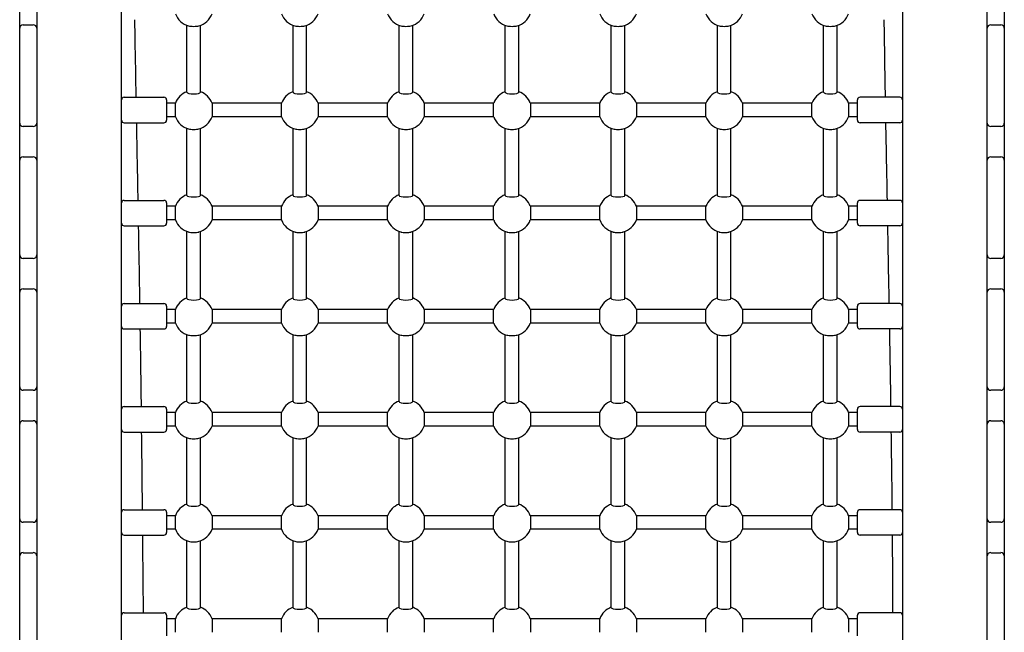
# Model space of a CAD drawing. Units: millimetres. Extents: x -6302 to 6504, y -6422 to 10894.
# Drawn here: x -3270 to -2110, y 61 to 783 of the extents above; entities that cross this region are included whole.
import ezdxf

# ---------------------------------------------------------------- set-up
doc = ezdxf.new("R2010")
doc.units = ezdxf.units.MM
doc.header["$LTSCALE"] = 100
doc.layers.add('SW_Toestellen', color=2, linetype='Continuous')

msp = doc.modelspace()

# ---------------------------------------------------------------- linework, layer by layer
at = {"layer": 'SW_Toestellen'}
for p, q in [((-3150, -626), (-3150, 2644)), ((-2230, 2641.6), (-2230, -626)), ((-3270, 772.7), (-3270, 816.5)), ((-3250, 815.6), (-3250, 696.9)), ((-2130, 696.9), (-2130, 815.6)), ((-2110, 816.5), (-2110, 772.7)), ((-3270, 661), (-3270, 772.7)), ((-3266, 776.7), (-3254, 776.7)), ((-3073, 697.3), (-3073, 776.2)), ((-3057, 697.3), (-3057, 776.2)), ((-2948, 697.3), (-2948, 776.2)), ((-2932, 697.3), (-2932, 776.2)), ((-2823, 697.3), (-2823, 776.2)), ((-2807, 697.3), (-2807, 776.2)), ((-2698, 697.3), (-2698, 776.2)), ((-2682, 697.3), (-2682, 776.2)), ((-2573, 697.3), (-2573, 776.2)), ((-2557, 697.3), (-2557, 776.2)), ((-2448, 697.3), (-2448, 776.2)), ((-2432, 697.3), (-2432, 776.2)), ((-2323, 697.3), (-2323, 776.2)), ((-2307, 697.3), (-2307, 776.2)), ((-2126, 776.7), (-2114, 776.7)), ((-2110, 772.7), (-2110, 661)), ((-3250, 696.9), (-3250, 661)), ((-2130, 661), (-2130, 696.9)), ((-3147, 691.3), (-3100, 691.3)), ((-3097, 688.3), (-3097, 664.3)), ((-2283, 664.3), (-2283, 688.3)), ((-2233, 691.3), (-2280, 691.3)), ((-3086.6, 684.3), (-3097, 684.3)), ((-3086.6, 668.3), (-3086.6, 684.3)), ((-2961.6, 684.3), (-3043.4, 684.3)), ((-3043.4, 684.3), (-3043.4, 668.3)), ((-2961.6, 668.3), (-2961.6, 684.3)), ((-2836.6, 684.3), (-2918.4, 684.3)), ((-2918.4, 684.3), (-2918.4, 668.3)), ((-2836.6, 668.3), (-2836.6, 684.3)), ((-2711.6, 684.3), (-2793.4, 684.3)), ((-2793.4, 684.3), (-2793.4, 668.3)), ((-2711.6, 668.3), (-2711.6, 684.3)), ((-2586.6, 684.3), (-2668.4, 684.3)), ((-2668.4, 684.3), (-2668.4, 668.3)), ((-2586.6, 668.3), (-2586.6, 684.3)), ((-2461.6, 684.3), (-2543.4, 684.3)), ((-2543.4, 684.3), (-2543.4, 668.3)), ((-2461.6, 668.3), (-2461.6, 684.3)), ((-2336.6, 684.3), (-2418.4, 684.3)), ((-2418.4, 684.3), (-2418.4, 668.3)), ((-2336.6, 668.3), (-2336.6, 684.3)), ((-2283, 684.3), (-2293.4, 684.3)), ((-2293.4, 684.3), (-2293.4, 668.3)), ((-3147, 661.3), (-3100, 661.3)), ((-3086.6, 668.3), (-3097, 668.3)), ((-2961.6, 668.3), (-3043.4, 668.3)), ((-2836.6, 668.3), (-2918.4, 668.3)), ((-2711.6, 668.3), (-2793.4, 668.3)), ((-2586.6, 668.3), (-2668.4, 668.3)), ((-2461.6, 668.3), (-2543.4, 668.3)), ((-2336.6, 668.3), (-2418.4, 668.3)), ((-2283, 668.3), (-2293.4, 668.3)), ((-2233, 661.3), (-2280, 661.3)), ((-3270, 617.3), (-3270, 661)), ((-3254, 657.1), (-3266, 657.1)), ((-3250, 661), (-3250, 660.2)), ((-3250, 660.2), (-3250, 541.4)), ((-3073, 575.8), (-3073, 654.7)), ((-3057, 575.8), (-3057, 654.7)), ((-2948, 575.8), (-2948, 654.7)), ((-2932, 575.8), (-2932, 654.7)), ((-2823, 575.8), (-2823, 654.7)), ((-2807, 575.8), (-2807, 654.7)), ((-2698, 575.8), (-2698, 654.7)), ((-2682, 575.8), (-2682, 654.7)), ((-2573, 575.8), (-2573, 654.7)), ((-2557, 575.8), (-2557, 654.7)), ((-2448, 575.8), (-2448, 654.7)), ((-2432, 575.8), (-2432, 654.7)), ((-2323, 575.8), (-2323, 654.7)), ((-2307, 575.8), (-2307, 654.7)), ((-2130, 660.2), (-2130, 661)), ((-2130, 541.4), (-2130, 660.2)), ((-2114, 657.1), (-2126, 657.1)), ((-2110, 661), (-2110, 617.3)), ((-3270, 505.6), (-3270, 617.3)), ((-3266, 621.3), (-3254, 621.3)), ((-2126, 621.3), (-2114, 621.3)), ((-2110, 617.3), (-2110, 505.6)), ((-3147, 569.9), (-3100, 569.9)), ((-2233, 569.9), (-2280, 569.9)), ((-3097, 566.9), (-3097, 542.9)), ((-3086.6, 562.9), (-3097, 562.9)), ((-3086.6, 546.9), (-3086.6, 562.9)), ((-2961.6, 562.9), (-3043.4, 562.9)), ((-3043.4, 562.9), (-3043.4, 546.9)), ((-2961.6, 546.9), (-2961.6, 562.9)), ((-2836.6, 562.9), (-2918.4, 562.9)), ((-2918.4, 562.9), (-2918.4, 546.9)), ((-2836.6, 546.9), (-2836.6, 562.9)), ((-2711.6, 562.9), (-2793.4, 562.9)), ((-2793.4, 562.9), (-2793.4, 546.9)), ((-2711.6, 546.9), (-2711.6, 562.9)), ((-2586.6, 562.9), (-2668.4, 562.9)), ((-2668.4, 562.9), (-2668.4, 546.9)), ((-2586.6, 546.9), (-2586.6, 562.9)), ((-2461.6, 562.9), (-2543.4, 562.9)), ((-2543.4, 562.9), (-2543.4, 546.9)), ((-2461.6, 546.9), (-2461.6, 562.9)), ((-2336.6, 562.9), (-2418.4, 562.9)), ((-2418.4, 562.9), (-2418.4, 546.9)), ((-2336.6, 546.9), (-2336.6, 562.9)), ((-2283, 562.9), (-2293.4, 562.9)), ((-2293.4, 562.9), (-2293.4, 546.9)), ((-2283, 542.9), (-2283, 566.9)), ((-3086.6, 546.9), (-3097, 546.9)), ((-2961.6, 546.9), (-3043.4, 546.9)), ((-2836.6, 546.9), (-2918.4, 546.9)), ((-2711.6, 546.9), (-2793.4, 546.9)), ((-2586.6, 546.9), (-2668.4, 546.9)), ((-2461.6, 546.9), (-2543.4, 546.9)), ((-2336.6, 546.9), (-2418.4, 546.9)), ((-2283, 546.9), (-2293.4, 546.9)), ((-3250, 541.4), (-3250, 505.6)), ((-3147, 539.9), (-3100, 539.9)), ((-2233, 539.9), (-2280, 539.9)), ((-2130, 505.6), (-2130, 541.4)), ((-3073, 454.4), (-3073, 533.3)), ((-3057, 454.4), (-3057, 533.3)), ((-2948, 454.4), (-2948, 533.3)), ((-2932, 454.4), (-2932, 533.3)), ((-2823, 454.4), (-2823, 533.3)), ((-2807, 454.4), (-2807, 533.3)), ((-2698, 454.4), (-2698, 533.3)), ((-2682, 454.4), (-2682, 533.3)), ((-2573, 454.4), (-2573, 533.3)), ((-2557, 454.4), (-2557, 533.3)), ((-2448, 454.4), (-2448, 533.3)), ((-2432, 454.4), (-2432, 533.3)), ((-2323, 454.4), (-2323, 533.3)), ((-2307, 454.4), (-2307, 533.3)), ((-3270, 461.8), (-3270, 505.6)), ((-3254, 501.6), (-3266, 501.6)), ((-3250, 505.6), (-3250, 504.7)), ((-3250, 504.7), (-3250, 386)), ((-2130, 504.7), (-2130, 505.6)), ((-2130, 386), (-2130, 504.7)), ((-2114, 501.6), (-2126, 501.6)), ((-2110, 505.6), (-2110, 461.8)), ((-3266, 465.8), (-3254, 465.8)), ((-2126, 465.8), (-2114, 465.8)), ((-3270, 350.2), (-3270, 461.8)), ((-2110, 461.8), (-2110, 350.2)), ((-3147, 448.4), (-3100, 448.4)), ((-3097, 445.4), (-3097, 421.4)), ((-3086.6, 441.4), (-3097, 441.4)), ((-3086.6, 425.4), (-3086.6, 441.4)), ((-2961.6, 441.4), (-3043.4, 441.4)), ((-3043.4, 441.4), (-3043.4, 425.4)), ((-2961.6, 425.4), (-2961.6, 441.4)), ((-2836.6, 441.4), (-2918.4, 441.4)), ((-2918.4, 441.4), (-2918.4, 425.4)), ((-2836.6, 425.4), (-2836.6, 441.4)), ((-2711.6, 441.4), (-2793.4, 441.4)), ((-2793.4, 441.4), (-2793.4, 425.4)), ((-2711.6, 425.4), (-2711.6, 441.4)), ((-2586.6, 441.4), (-2668.4, 441.4)), ((-2668.4, 441.4), (-2668.4, 425.4)), ((-2586.6, 425.4), (-2586.6, 441.4)), ((-2461.6, 441.4), (-2543.4, 441.4)), ((-2543.4, 441.4), (-2543.4, 425.4)), ((-2461.6, 425.4), (-2461.6, 441.4)), ((-2336.6, 441.4), (-2418.4, 441.4)), ((-2418.4, 441.4), (-2418.4, 425.4)), ((-2336.6, 425.4), (-2336.6, 441.4)), ((-2283, 441.4), (-2293.4, 441.4)), ((-2293.4, 441.4), (-2293.4, 425.4)), ((-2283, 421.4), (-2283, 445.4)), ((-2233, 448.4), (-2280, 448.4)), ((-3147, 418.4), (-3100, 418.4)), ((-3086.6, 425.4), (-3097, 425.4)), ((-2961.6, 425.4), (-3043.4, 425.4)), ((-2836.6, 425.4), (-2918.4, 425.4)), ((-2711.6, 425.4), (-2793.4, 425.4)), ((-2586.6, 425.4), (-2668.4, 425.4)), ((-2461.6, 425.4), (-2543.4, 425.4)), ((-2336.6, 425.4), (-2418.4, 425.4)), ((-2283, 425.4), (-2293.4, 425.4)), ((-2233, 418.4), (-2280, 418.4)), ((-3073, 332.9), (-3073, 411.9)), ((-3057, 332.9), (-3057, 411.9)), ((-2948, 332.9), (-2948, 411.9)), ((-2932, 332.9), (-2932, 411.9)), ((-2823, 332.9), (-2823, 411.9)), ((-2807, 332.9), (-2807, 411.9)), ((-2698, 332.9), (-2698, 411.9)), ((-2682, 332.9), (-2682, 411.9)), ((-2573, 332.9), (-2573, 411.9)), ((-2557, 332.9), (-2557, 411.9)), ((-2448, 332.9), (-2448, 411.9)), ((-2432, 332.9), (-2432, 411.9)), ((-2323, 332.9), (-2323, 411.9)), ((-2307, 332.9), (-2307, 411.9)), ((-3250, 386), (-3250, 350.2)), ((-2130, 350.2), (-2130, 386)), ((-3270, 306.4), (-3270, 350.2)), ((-3250, 350.2), (-3250, 349.3)), ((-3250, 349.3), (-3250, 230.5)), ((-2130, 349.3), (-2130, 350.2)), ((-2130, 230.5), (-2130, 349.3)), ((-2110, 350.2), (-2110, 306.4)), ((-3254, 346.2), (-3266, 346.2)), ((-2114, 346.2), (-2126, 346.2)), ((-3147, 327), (-3100, 327)), ((-2233, 327), (-2280, 327)), ((-3097, 324), (-3097, 300)), ((-3086.6, 320), (-3097, 320)), ((-3086.6, 304), (-3086.6, 320)), ((-2961.6, 320), (-3043.4, 320)), ((-3043.4, 320), (-3043.4, 304)), ((-2961.6, 304), (-2961.6, 320)), ((-2836.6, 320), (-2918.4, 320)), ((-2918.4, 320), (-2918.4, 304)), ((-2836.6, 304), (-2836.6, 320)), ((-2711.6, 320), (-2793.4, 320)), ((-2793.4, 320), (-2793.4, 304)), ((-2711.6, 304), (-2711.6, 320)), ((-2586.6, 320), (-2668.4, 320)), ((-2668.4, 320), (-2668.4, 304)), ((-2586.6, 304), (-2586.6, 320)), ((-2461.6, 320), (-2543.4, 320)), ((-2543.4, 320), (-2543.4, 304)), ((-2461.6, 304), (-2461.6, 320)), ((-2336.6, 320), (-2418.4, 320)), ((-2418.4, 320), (-2418.4, 304)), ((-2336.6, 304), (-2336.6, 320)), ((-2283, 320), (-2293.4, 320)), ((-2293.4, 320), (-2293.4, 304)), ((-2283, 300), (-2283, 324)), ((-3270, 194.7), (-3270, 306.4)), ((-3266, 310.4), (-3254, 310.4)), ((-3086.6, 304), (-3097, 304)), ((-2961.6, 304), (-3043.4, 304)), ((-2836.6, 304), (-2918.4, 304)), ((-2711.6, 304), (-2793.4, 304)), ((-2586.6, 304), (-2668.4, 304)), ((-2461.6, 304), (-2543.4, 304)), ((-2336.6, 304), (-2418.4, 304)), ((-2283, 304), (-2293.4, 304)), ((-2126, 310.4), (-2114, 310.4)), ((-2110, 306.4), (-2110, 194.7)), ((-3147, 297), (-3100, 297)), ((-3073, 211.5), (-3073, 290.4)), ((-3057, 211.5), (-3057, 290.4)), ((-2948, 211.5), (-2948, 290.4)), ((-2932, 211.5), (-2932, 290.4)), ((-2823, 211.5), (-2823, 290.4)), ((-2807, 211.5), (-2807, 290.4)), ((-2698, 211.5), (-2698, 290.4)), ((-2682, 211.5), (-2682, 290.4)), ((-2573, 211.5), (-2573, 290.4)), ((-2557, 211.5), (-2557, 290.4)), ((-2448, 211.5), (-2448, 290.4)), ((-2432, 211.5), (-2432, 290.4)), ((-2323, 211.5), (-2323, 290.4)), ((-2307, 211.5), (-2307, 290.4)), ((-2233, 297), (-2280, 297)), ((-3250, 230.5), (-3250, 194.7)), ((-2130, 194.7), (-2130, 230.5)), ((-3147, 205.5), (-3100, 205.5)), ((-3097, 202.5), (-3097, 178.5)), ((-3086.6, 198.5), (-3097, 198.5)), ((-3086.6, 182.5), (-3086.6, 198.5)), ((-2961.6, 198.5), (-3043.4, 198.5)), ((-3043.4, 198.5), (-3043.4, 182.5)), ((-2961.6, 182.5), (-2961.6, 198.5)), ((-2836.6, 198.5), (-2918.4, 198.5)), ((-2918.4, 198.5), (-2918.4, 182.5)), ((-2836.6, 182.5), (-2836.6, 198.5)), ((-2711.6, 198.5), (-2793.4, 198.5)), ((-2793.4, 198.5), (-2793.4, 182.5)), ((-2711.6, 182.5), (-2711.6, 198.5)), ((-2586.6, 198.5), (-2668.4, 198.5)), ((-2668.4, 198.5), (-2668.4, 182.5)), ((-2586.6, 182.5), (-2586.6, 198.5)), ((-2461.6, 198.5), (-2543.4, 198.5)), ((-2543.4, 198.5), (-2543.4, 182.5)), ((-2461.6, 182.5), (-2461.6, 198.5)), ((-2336.6, 198.5), (-2418.4, 198.5)), ((-2418.4, 198.5), (-2418.4, 182.5)), ((-2336.6, 182.5), (-2336.6, 198.5)), ((-2283, 198.5), (-2293.4, 198.5)), ((-2293.4, 198.5), (-2293.4, 182.5)), ((-2283, 178.5), (-2283, 202.5)), ((-2233, 205.5), (-2280, 205.5)), ((-3270, 151), (-3270, 194.7)), ((-3254, 190.7), (-3266, 190.7)), ((-3250, 194.7), (-3250, 193.8)), ((-3250, 193.8), (-3250, 75.1)), ((-2130, 193.8), (-2130, 194.7)), ((-2130, 75.1), (-2130, 193.8)), ((-2114, 190.7), (-2126, 190.7)), ((-2110, 194.7), (-2110, 151)), ((-3147, 175.5), (-3100, 175.5)), ((-3086.6, 182.5), (-3097, 182.5)), ((-2961.6, 182.5), (-3043.4, 182.5)), ((-2836.6, 182.5), (-2918.4, 182.5)), ((-2711.6, 182.5), (-2793.4, 182.5)), ((-2586.6, 182.5), (-2668.4, 182.5)), ((-2461.6, 182.5), (-2543.4, 182.5)), ((-2336.6, 182.5), (-2418.4, 182.5)), ((-2283, 182.5), (-2293.4, 182.5)), ((-2233, 175.5), (-2280, 175.5)), ((-3073, 90.1), (-3073, 169)), ((-3057, 90.1), (-3057, 169)), ((-2948, 90.1), (-2948, 169)), ((-2932, 90.1), (-2932, 169)), ((-2823, 90.1), (-2823, 169)), ((-2807, 90.1), (-2807, 169)), ((-2698, 90.1), (-2698, 169)), ((-2682, 90.1), (-2682, 169)), ((-2573, 90.1), (-2573, 169)), ((-2557, 90.1), (-2557, 169)), ((-2448, 90.1), (-2448, 169)), ((-2432, 90.1), (-2432, 169)), ((-2323, 90.1), (-2323, 169)), ((-2307, 90.1), (-2307, 169)), ((-3270, 39.3), (-3270, 151)), ((-3266, 154.9), (-3254, 154.9)), ((-2126, 154.9), (-2114, 154.9)), ((-2110, 151), (-2110, 39.3)), ((-3147, 84.1), (-3100, 84.1)), ((-2233, 84.1), (-2280, 84.1)), ((-3250, 75.1), (-3250, 39.3)), ((-3097, 81.1), (-3097, 57.1)), ((-3086.6, 77.1), (-3097, 77.1)), ((-3086.6, 61.1), (-3086.6, 77.1)), ((-2961.6, 77.1), (-3043.4, 77.1)), ((-3043.4, 77.1), (-3043.4, 61.1)), ((-2961.6, 61.1), (-2961.6, 77.1)), ((-2836.6, 77.1), (-2918.4, 77.1)), ((-2918.4, 77.1), (-2918.4, 61.1)), ((-2836.6, 61.1), (-2836.6, 77.1)), ((-2711.6, 77.1), (-2793.4, 77.1)), ((-2793.4, 77.1), (-2793.4, 61.1)), ((-2711.6, 61.1), (-2711.6, 77.1)), ((-2586.6, 77.1), (-2668.4, 77.1)), ((-2668.4, 77.1), (-2668.4, 61.1)), ((-2586.6, 61.1), (-2586.6, 77.1)), ((-2461.6, 77.1), (-2543.4, 77.1)), ((-2543.4, 77.1), (-2543.4, 61.1)), ((-2461.6, 61.1), (-2461.6, 77.1)), ((-2336.6, 77.1), (-2418.4, 77.1)), ((-2418.4, 77.1), (-2418.4, 61.1)), ((-2336.6, 61.1), (-2336.6, 77.1)), ((-2283, 77.1), (-2293.4, 77.1)), ((-2293.4, 77.1), (-2293.4, 61.1)), ((-2283, 57.1), (-2283, 81.1)), ((-2130, 39.3), (-2130, 75.1))]:
    msp.add_line(p, q, dxfattribs=at)
for centre, radius, start, end in [((-3065, 797.7), 23, 200.3544, 254.8046), ((-3065, 797.7), 23, 285.1954, 339.6456), ((-2940, 797.7), 23, 200.3544, 254.8046), ((-2940, 797.7), 23, 285.1954, 339.6456), ((-2815, 797.7), 23, 200.3544, 254.8046), ((-2815, 797.7), 23, 285.1954, 339.6456), ((-2690, 797.7), 23, 200.3544, 254.8046), ((-2690, 797.7), 23, 285.1954, 339.6456), ((-2565, 797.7), 23, 200.3544, 254.8046), ((-2565, 797.7), 23, 285.1954, 339.6456), ((-2440, 797.7), 23, 200.3544, 254.8046), ((-2440, 797.7), 23, 285.1954, 339.6456), ((-2315, 797.7), 23, 200.3544, 254.8046), ((-2315, 797.7), 23, 285.1954, 339.6456), ((-3065, 676.3), 23, 110.3544, 159.6456), ((-3065, 676.3), 23, 20.3544, 69.6456), ((-2940, 676.3), 23, 110.3544, 159.6456), ((-2940, 676.3), 23, 20.3544, 69.6456), ((-2815, 676.3), 23, 110.3544, 159.6456), ((-2815, 676.3), 23, 20.3544, 69.6456), ((-2690, 676.3), 23, 110.3544, 159.6456), ((-2690, 676.3), 23, 20.3544, 69.6456), ((-2565, 676.3), 23, 110.3544, 159.6456), ((-2565, 676.3), 23, 20.3544, 69.6456), ((-2440, 676.3), 23, 110.3544, 159.6456), ((-2440, 676.3), 23, 20.3544, 69.6456), ((-2315, 676.3), 23, 110.3544, 159.6456), ((-2315, 676.3), 23, 20.3544, 69.6456), ((-3147, 688.3), 3, 90, 180), ((-3100, 688.3), 3, 0, 90), ((-2280, 688.3), 3, 90, 180), ((-2233, 688.3), 3, 0, 90), ((-3147, 664.3), 3, 180, 270), ((-3100, 664.3), 3, 270, 0), ((-3065, 676.3), 23, 200.3544, 254.8046), ((-3065, 676.3), 23, 285.1954, 339.6456), ((-2940, 676.3), 23, 200.3544, 254.8046), ((-2940, 676.3), 23, 285.1954, 339.6456), ((-2815, 676.3), 23, 200.3544, 254.8046), ((-2815, 676.3), 23, 285.1954, 339.6456), ((-2690, 676.3), 23, 200.3544, 254.8046), ((-2690, 676.3), 23, 285.1954, 339.6456), ((-2565, 676.3), 23, 200.3544, 254.8046), ((-2565, 676.3), 23, 285.1954, 339.6456), ((-2440, 676.3), 23, 200.3544, 254.8046), ((-2440, 676.3), 23, 285.1954, 339.6456), ((-2315, 676.3), 23, 200.3544, 254.8046), ((-2315, 676.3), 23, 285.1954, 339.6456), ((-2280, 664.3), 3, 180, 270), ((-2233, 664.3), 3, 270, 0), ((-3147, 566.9), 3, 90, 180), ((-3100, 566.9), 3, 0, 90), ((-3065, 554.9), 23, 110.3544, 159.6456), ((-3065, 554.9), 23, 20.3544, 69.6456), ((-2940, 554.9), 23, 110.3544, 159.6456), ((-2940, 554.9), 23, 20.3544, 69.6456), ((-2815, 554.9), 23, 110.3544, 159.6456), ((-2815, 554.9), 23, 20.3544, 69.6456), ((-2690, 554.9), 23, 110.3544, 159.6456), ((-2690, 554.9), 23, 20.3544, 69.6456), ((-2565, 554.9), 23, 110.3544, 159.6456), ((-2565, 554.9), 23, 20.3544, 69.6456), ((-2440, 554.9), 23, 110.3544, 159.6456), ((-2440, 554.9), 23, 20.3544, 69.6456), ((-2315, 554.9), 23, 110.3544, 159.6456), ((-2315, 554.9), 23, 20.3544, 69.6456), ((-2280, 566.9), 3, 90, 180), ((-2233, 566.9), 3, 0, 90), ((-3065, 554.9), 23, 200.3544, 254.8046), ((-3065, 554.9), 23, 285.1954, 339.6456), ((-2940, 554.9), 23, 200.3544, 254.8046), ((-2940, 554.9), 23, 285.1954, 339.6456), ((-2815, 554.9), 23, 200.3544, 254.8046), ((-2815, 554.9), 23, 285.1954, 339.6456), ((-2690, 554.9), 23, 200.3544, 254.8046), ((-2690, 554.9), 23, 285.1954, 339.6456), ((-2565, 554.9), 23, 200.3544, 254.8046), ((-2565, 554.9), 23, 285.1954, 339.6456), ((-2440, 554.9), 23, 200.3544, 254.8046), ((-2440, 554.9), 23, 285.1954, 339.6456), ((-2315, 554.9), 23, 200.3544, 254.8046), ((-2315, 554.9), 23, 285.1954, 339.6456), ((-3147, 542.9), 3, 180, 270), ((-3100, 542.9), 3, 270, 0), ((-2280, 542.9), 3, 180, 270), ((-2233, 542.9), 3, 270, 0), ((-3065, 433.4), 23, 110.3544, 159.6456), ((-3065, 433.4), 23, 20.3544, 69.6456), ((-2940, 433.4), 23, 110.3544, 159.6456), ((-2940, 433.4), 23, 20.3544, 69.6456), ((-2815, 433.4), 23, 110.3544, 159.6456), ((-2815, 433.4), 23, 20.3544, 69.6456), ((-2690, 433.4), 23, 110.3544, 159.6456), ((-2690, 433.4), 23, 20.3544, 69.6456), ((-2565, 433.4), 23, 110.3544, 159.6456), ((-2565, 433.4), 23, 20.3544, 69.6456), ((-2440, 433.4), 23, 110.3544, 159.6456), ((-2440, 433.4), 23, 20.3544, 69.6456), ((-2315, 433.4), 23, 110.3544, 159.6456), ((-2315, 433.4), 23, 20.3544, 69.6456), ((-3147, 445.4), 3, 90, 180), ((-3100, 445.4), 3, 0, 90), ((-2280, 445.4), 3, 90, 180), ((-2233, 445.4), 3, 0, 90), ((-3147, 421.4), 3, 180, 270), ((-3100, 421.4), 3, 270, 0), ((-3065, 433.4), 23, 200.3544, 254.8046), ((-3065, 433.4), 23, 285.1954, 339.6456), ((-2940, 433.4), 23, 200.3544, 254.8046), ((-2940, 433.4), 23, 285.1954, 339.6456), ((-2815, 433.4), 23, 200.3544, 254.8046), ((-2815, 433.4), 23, 285.1954, 339.6456), ((-2690, 433.4), 23, 200.3544, 254.8046), ((-2690, 433.4), 23, 285.1954, 339.6456), ((-2565, 433.4), 23, 200.3544, 254.8046), ((-2565, 433.4), 23, 285.1954, 339.6456), ((-2440, 433.4), 23, 200.3544, 254.8046), ((-2440, 433.4), 23, 285.1954, 339.6456), ((-2315, 433.4), 23, 200.3544, 254.8046), ((-2315, 433.4), 23, 285.1954, 339.6456), ((-2280, 421.4), 3, 180, 270), ((-2233, 421.4), 3, 270, 0), ((-3147, 324), 3, 90, 180), ((-3100, 324), 3, 0, 90), ((-3065, 312), 23, 110.3544, 159.6456), ((-3065, 312), 23, 20.3544, 69.6456), ((-2940, 312), 23, 110.3544, 159.6456), ((-2940, 312), 23, 20.3544, 69.6456), ((-2815, 312), 23, 110.3544, 159.6456), ((-2815, 312), 23, 20.3544, 69.6456), ((-2690, 312), 23, 110.3544, 159.6456), ((-2690, 312), 23, 20.3544, 69.6456), ((-2565, 312), 23, 110.3544, 159.6456), ((-2565, 312), 23, 20.3544, 69.6456), ((-2440, 312), 23, 110.3544, 159.6456), ((-2440, 312), 23, 20.3544, 69.6456), ((-2315, 312), 23, 110.3544, 159.6456), ((-2315, 312), 23, 20.3544, 69.6456), ((-2280, 324), 3, 90, 180), ((-2233, 324), 3, 0, 90), ((-3065, 312), 23, 200.3544, 254.8046), ((-3065, 312), 23, 285.1954, 339.6456), ((-2940, 312), 23, 200.3544, 254.8046), ((-2940, 312), 23, 285.1954, 339.6456), ((-2815, 312), 23, 200.3544, 254.8046), ((-2815, 312), 23, 285.1954, 339.6456), ((-2690, 312), 23, 200.3544, 254.8046), ((-2690, 312), 23, 285.1954, 339.6456), ((-2565, 312), 23, 200.3544, 254.8046), ((-2565, 312), 23, 285.1954, 339.6456), ((-2440, 312), 23, 200.3544, 254.8046), ((-2440, 312), 23, 285.1954, 339.6456), ((-2315, 312), 23, 200.3544, 254.8046), ((-2315, 312), 23, 285.1954, 339.6456), ((-3147, 300), 3, 180, 270), ((-3100, 300), 3, 270, 0), ((-2280, 300), 3, 180, 270), ((-2233, 300), 3, 270, 0), ((-3065, 190.5), 23, 110.3544, 159.6456), ((-3065, 190.5), 23, 20.3544, 69.6456), ((-2940, 190.5), 23, 110.3544, 159.6456), ((-2940, 190.5), 23, 20.3544, 69.6456), ((-2815, 190.5), 23, 110.3544, 159.6456), ((-2815, 190.5), 23, 20.3544, 69.6456), ((-2690, 190.5), 23, 110.3544, 159.6456), ((-2690, 190.5), 23, 20.3544, 69.6456), ((-2565, 190.5), 23, 110.3544, 159.6456), ((-2565, 190.5), 23, 20.3544, 69.6456), ((-2440, 190.5), 23, 110.3544, 159.6456), ((-2440, 190.5), 23, 20.3544, 69.6456), ((-2315, 190.5), 23, 110.3544, 159.6456), ((-2315, 190.5), 23, 20.3544, 69.6456), ((-3147, 202.5), 3, 90, 180), ((-3100, 202.5), 3, 0, 90), ((-2280, 202.5), 3, 90, 180), ((-2233, 202.5), 3, 0, 90), ((-3147, 178.5), 3, 180, 270), ((-3100, 178.5), 3, 270, 0), ((-3065, 190.5), 23, 200.3544, 254.8046), ((-3065, 190.5), 23, 285.1954, 339.6456), ((-2940, 190.5), 23, 200.3544, 254.8046), ((-2940, 190.5), 23, 285.1954, 339.6456), ((-2815, 190.5), 23, 200.3544, 254.8046), ((-2815, 190.5), 23, 285.1954, 339.6456), ((-2690, 190.5), 23, 200.3544, 254.8046), ((-2690, 190.5), 23, 285.1954, 339.6456), ((-2565, 190.5), 23, 200.3544, 254.8046), ((-2565, 190.5), 23, 285.1954, 339.6456), ((-2440, 190.5), 23, 200.3544, 254.8046), ((-2440, 190.5), 23, 285.1954, 339.6456), ((-2315, 190.5), 23, 200.3544, 254.8046), ((-2315, 190.5), 23, 285.1954, 339.6456), ((-2280, 178.5), 3, 180, 270), ((-2233, 178.5), 3, 270, 0), ((-3147, 81.1), 3, 90, 180), ((-3100, 81.1), 3, 0, 90), ((-3065, 69.1), 23, 110.3544, 159.6456), ((-3065, 69.1), 23, 20.3544, 69.6456), ((-2940, 69.1), 23, 110.3544, 159.6456), ((-2940, 69.1), 23, 20.3544, 69.6456), ((-2815, 69.1), 23, 110.3544, 159.6456), ((-2815, 69.1), 23, 20.3544, 69.6456), ((-2690, 69.1), 23, 110.3544, 159.6456), ((-2690, 69.1), 23, 20.3544, 69.6456), ((-2565, 69.1), 23, 110.3544, 159.6456), ((-2565, 69.1), 23, 20.3544, 69.6456), ((-2440, 69.1), 23, 110.3544, 159.6456), ((-2440, 69.1), 23, 20.3544, 69.6456), ((-2315, 69.1), 23, 110.3544, 159.6456), ((-2315, 69.1), 23, 20.3544, 69.6456), ((-2280, 81.1), 3, 90, 180), ((-2233, 81.1), 3, 0, 90)]:
    msp.add_arc(centre, radius, start, end, dxfattribs=at)
for centre, major_axis, ratio, start_param, end_param in [((-3266, 772.7), (-4, 0), 0.997192, 4.712389, 6.283185), ((-3254, 772.7), (4, 0), 0.997192, 0, 1.570796), ((-3065, 776.8), (8, 0), 0.236933, 3.858911, 5.565867), ((-2940, 776.8), (8, 0), 0.236933, 3.858911, 5.565867), ((-2815, 776.8), (8, 0), 0.236933, 3.858911, 5.565867), ((-2690, 776.8), (8, 0), 0.236933, 3.858911, 5.565867), ((-2565, 776.8), (8, 0), 0.236933, 3.858911, 5.565867), ((-2440, 776.8), (8, 0), 0.236933, 3.858911, 5.565867), ((-2315, 776.8), (8, 0), 0.236933, 3.858911, 5.565867), ((-2126, 772.7), (-4, 0), 0.997192, 4.712389, 6.283185), ((-2114, 772.7), (4, 0), 0.997192, 0, 1.570796), ((-3065, 697.3), (8, 0), 0.236933, 3.141593, 6.283185), ((-2940, 697.3), (8, 0), 0.236933, 3.141593, 6.283185), ((-2815, 697.3), (8, 0), 0.236933, 3.141593, 6.283185), ((-2690, 697.3), (8, 0), 0.236933, 3.141593, 6.283185), ((-2565, 697.3), (8, 0), 0.236933, 3.141593, 6.283185), ((-2440, 697.3), (8, 0), 0.236933, 3.141593, 6.283185), ((-2315, 697.3), (8, 0), 0.236933, 3.141593, 6.283185), ((-3266, 661), (-4, 0), 0.997192, 0, 1.570796), ((-3254, 661), (4, 0), 0.997192, 4.712389, 6.283185), ((-3065, 655.4), (8, 0), 0.236933, 3.858911, 5.565867), ((-2940, 655.4), (8, 0), 0.236933, 3.858911, 5.565867), ((-2815, 655.4), (8, 0), 0.236933, 3.858911, 5.565867), ((-2690, 655.4), (8, 0), 0.236933, 3.858911, 5.565867), ((-2565, 655.4), (8, 0), 0.236933, 3.858911, 5.565867), ((-2440, 655.4), (8, 0), 0.236933, 3.858911, 5.565867), ((-2315, 655.4), (8, 0), 0.236933, 3.858911, 5.565867), ((-2126, 661), (-4, 0), 0.997192, 0, 1.570796), ((-2114, 661), (4, 0), 0.997192, 4.712389, 6.283185), ((-3266, 617.3), (-4, 0), 0.997192, 4.712389, 6.283185), ((-3254, 617.3), (4, 0), 0.997192, 0, 1.570796), ((-2126, 617.3), (-4, 0), 0.997192, 4.712389, 6.283185), ((-2114, 617.3), (4, 0), 0.997192, 0, 1.570796), ((-3065, 575.8), (8, 0), 0.236933, 3.141593, 6.283185), ((-2940, 575.8), (8, 0), 0.236933, 3.141593, 6.283185), ((-2815, 575.8), (8, 0), 0.236933, 3.141593, 6.283185), ((-2690, 575.8), (8, 0), 0.236933, 3.141593, 6.283185), ((-2565, 575.8), (8, 0), 0.236933, 3.141593, 6.283185), ((-2440, 575.8), (8, 0), 0.236933, 3.141593, 6.283185), ((-2315, 575.8), (8, 0), 0.236933, 3.141593, 6.283185), ((-3065, 533.9), (8, 0), 0.236933, 3.858911, 5.565867), ((-2940, 533.9), (8, 0), 0.236933, 3.858911, 5.565867), ((-2815, 533.9), (8, 0), 0.236933, 3.858911, 5.565867), ((-2690, 533.9), (8, 0), 0.236933, 3.858911, 5.565867), ((-2565, 533.9), (8, 0), 0.236933, 3.858911, 5.565867), ((-2440, 533.9), (8, 0), 0.236933, 3.858911, 5.565867), ((-2315, 533.9), (8, 0), 0.236933, 3.858911, 5.565867), ((-3266, 505.6), (-4, 0), 0.997192, 0, 1.570796), ((-3254, 505.6), (4, 0), 0.997192, 4.712389, 6.283185), ((-2126, 505.6), (-4, 0), 0.997192, 0, 1.570796), ((-2114, 505.6), (4, 0), 0.997192, 4.712389, 6.283185), ((-3266, 461.8), (-4, 0), 0.997192, 4.712389, 6.283185), ((-3254, 461.8), (4, 0), 0.997192, 0, 1.570796), ((-2126, 461.8), (-4, 0), 0.997192, 4.712389, 6.283185), ((-2114, 461.8), (4, 0), 0.997192, 0, 1.570796), ((-3065, 454.4), (8, 0), 0.236933, 3.141593, 6.283185), ((-2940, 454.4), (8, 0), 0.236933, 3.141593, 6.283185), ((-2815, 454.4), (8, 0), 0.236933, 3.141593, 6.283185), ((-2690, 454.4), (8, 0), 0.236933, 3.141593, 6.283185), ((-2565, 454.4), (8, 0), 0.236933, 3.141593, 6.283185), ((-2440, 454.4), (8, 0), 0.236933, 3.141593, 6.283185), ((-2315, 454.4), (8, 0), 0.236933, 3.141593, 6.283185), ((-3065, 412.5), (8, 0), 0.236933, 3.858911, 5.565867), ((-2940, 412.5), (8, 0), 0.236933, 3.858911, 5.565867), ((-2815, 412.5), (8, 0), 0.236933, 3.858911, 5.565867), ((-2690, 412.5), (8, 0), 0.236933, 3.858911, 5.565867), ((-2565, 412.5), (8, 0), 0.236933, 3.858911, 5.565867), ((-2440, 412.5), (8, 0), 0.236933, 3.858911, 5.565867), ((-2315, 412.5), (8, 0), 0.236933, 3.858911, 5.565867), ((-3266, 350.2), (-4, 0), 0.997192, 0, 1.570796), ((-3254, 350.2), (4, 0), 0.997192, 4.712389, 6.283185), ((-2126, 350.2), (-4, 0), 0.997192, 0, 1.570796), ((-2114, 350.2), (4, 0), 0.997192, 4.712389, 6.283185), ((-3065, 332.9), (8, 0), 0.236933, 3.141593, 6.283185), ((-2940, 332.9), (8, 0), 0.236933, 3.141593, 6.283185), ((-2815, 332.9), (8, 0), 0.236933, 3.141593, 6.283185), ((-2690, 332.9), (8, 0), 0.236933, 3.141593, 6.283185), ((-2565, 332.9), (8, 0), 0.236933, 3.141593, 6.283185), ((-2440, 332.9), (8, 0), 0.236933, 3.141593, 6.283185), ((-2315, 332.9), (8, 0), 0.236933, 3.141593, 6.283185), ((-3266, 306.4), (-4, 0), 0.997192, 4.712389, 6.283185), ((-3254, 306.4), (4, 0), 0.997192, 0, 1.570796), ((-2126, 306.4), (-4, 0), 0.997192, 4.712389, 6.283185), ((-2114, 306.4), (4, 0), 0.997192, 0, 1.570796), ((-3065, 291), (8, 0), 0.236933, 3.858911, 5.565867), ((-2940, 291), (8, 0), 0.236933, 3.858911, 5.565867), ((-2815, 291), (8, 0), 0.236933, 3.858911, 5.565867), ((-2690, 291), (8, 0), 0.236933, 3.858911, 5.565867), ((-2565, 291), (8, 0), 0.236933, 3.858911, 5.565867), ((-2440, 291), (8, 0), 0.236933, 3.858911, 5.565867), ((-2315, 291), (8, 0), 0.236933, 3.858911, 5.565867), ((-3065, 211.5), (8, 0), 0.236933, 3.141593, 6.283185), ((-2940, 211.5), (8, 0), 0.236933, 3.141593, 6.283185), ((-2815, 211.5), (8, 0), 0.236933, 3.141593, 6.283185), ((-2690, 211.5), (8, 0), 0.236933, 3.141593, 6.283185), ((-2565, 211.5), (8, 0), 0.236933, 3.141593, 6.283185), ((-2440, 211.5), (8, 0), 0.236933, 3.141593, 6.283185), ((-2315, 211.5), (8, 0), 0.236933, 3.141593, 6.283185), ((-3266, 194.7), (-4, 0), 0.997192, 0, 1.570796), ((-3254, 194.7), (4, 0), 0.997192, 4.712389, 6.283185), ((-2126, 194.7), (-4, 0), 0.997192, 0, 1.570796), ((-2114, 194.7), (4, 0), 0.997192, 4.712389, 6.283185), ((-3065, 169.6), (8, 0), 0.236933, 3.858911, 5.565867), ((-2940, 169.6), (8, 0), 0.236933, 3.858911, 5.565867), ((-2815, 169.6), (8, 0), 0.236933, 3.858911, 5.565867), ((-2690, 169.6), (8, 0), 0.236933, 3.858911, 5.565867), ((-2565, 169.6), (8, 0), 0.236933, 3.858911, 5.565867), ((-2440, 169.6), (8, 0), 0.236933, 3.858911, 5.565867), ((-2315, 169.6), (8, 0), 0.236933, 3.858911, 5.565867), ((-3266, 151), (-4, 0), 0.997192, 4.712389, 6.283185), ((-3254, 151), (4, 0), 0.997192, 0, 1.570796), ((-2126, 151), (-4, 0), 0.997192, 4.712389, 6.283185), ((-2114, 151), (4, 0), 0.997192, 0, 1.570796), ((-3065, 90.1), (8, 0), 0.236933, 3.141593, 6.283185), ((-2940, 90.1), (8, 0), 0.236933, 3.141593, 6.283185), ((-2815, 90.1), (8, 0), 0.236933, 3.141593, 6.283185), ((-2690, 90.1), (8, 0), 0.236933, 3.141593, 6.283185), ((-2565, 90.1), (8, 0), 0.236933, 3.141593, 6.283185), ((-2440, 90.1), (8, 0), 0.236933, 3.141593, 6.283185), ((-2315, 90.1), (8, 0), 0.236933, 3.141593, 6.283185)]:
    msp.add_ellipse(centre, major_axis=major_axis, ratio=ratio, start_param=start_param, end_param=end_param, dxfattribs=at)
for points, knots in [([(-3134.7, 782.7), (-3134.6, 775), (-3134.5, 767.3), (-3133.9, 736.8), (-3133.5, 714.1), (-3133.1, 691.3)], [231.542972, 231.542972, 231.542972, 231.542972, 233.923614, 233.923614, 240.943618, 240.943618, 240.943618, 240.943618]), ([(-3130.3, 539.9), (-3129.9, 517.4), (-3129.5, 495), (-3129, 464.5), (-3128.9, 456.5), (-3128.8, 448.4)], [256.499603, 256.499603, 256.499603, 256.499603, 263.412628, 263.412628, 265.888584, 265.888584, 265.888584, 265.888584]), ([(-2245.6, 448.4), (-2245.7, 458.6), (-2245.9, 468.8), (-2246.5, 499.3), (-2246.9, 519.6), (-2247.2, 539.9)], [233.31181, 233.31181, 233.31181, 233.31181, 236.463901, 236.463901, 242.740264, 242.740264, 242.740264, 242.740264]), ([(-2242, 205.5), (-2242.2, 225), (-2242.4, 244.5), (-2242.8, 274.9), (-2242.9, 286), (-2243.1, 297)], [208.342374, 208.342374, 208.342374, 208.342374, 214.327089, 214.327089, 217.723289, 217.723289, 217.723289, 217.723289])]:
    msp.add_open_spline(points, degree=3, knots=knots, dxfattribs=at)
for points in [[(-2250, 691.3), (-2250.5, 721.8), (-2251, 752.3), (-2251.5, 782.7)], [(-3132.5, 661.3), (-3132, 630.8), (-3131.4, 600.4), (-3130.9, 569.9)], [(-2247.8, 569.9), (-2248.3, 600.4), (-2248.9, 630.8), (-2249.5, 661.3)], [(-3128.3, 418.4), (-3127.8, 387.9), (-3127.4, 357.5), (-3127, 327)], [(-2243.5, 327), (-2244, 357.5), (-2244.5, 388), (-2245, 418.4)], [(-3126.7, 297), (-3126.3, 266.5), (-3126, 236), (-3125.7, 205.5)], [(-3125.4, 175.5), (-3125.1, 145.1), (-3124.8, 114.6), (-3124.6, 84.1)], [(-2241.2, 84.1), (-2241.3, 114.6), (-2241.5, 145.1), (-2241.7, 175.5)]]:
    msp.add_open_spline(points, degree=3, dxfattribs=at)

doc.saveas('drawing.dxf')
